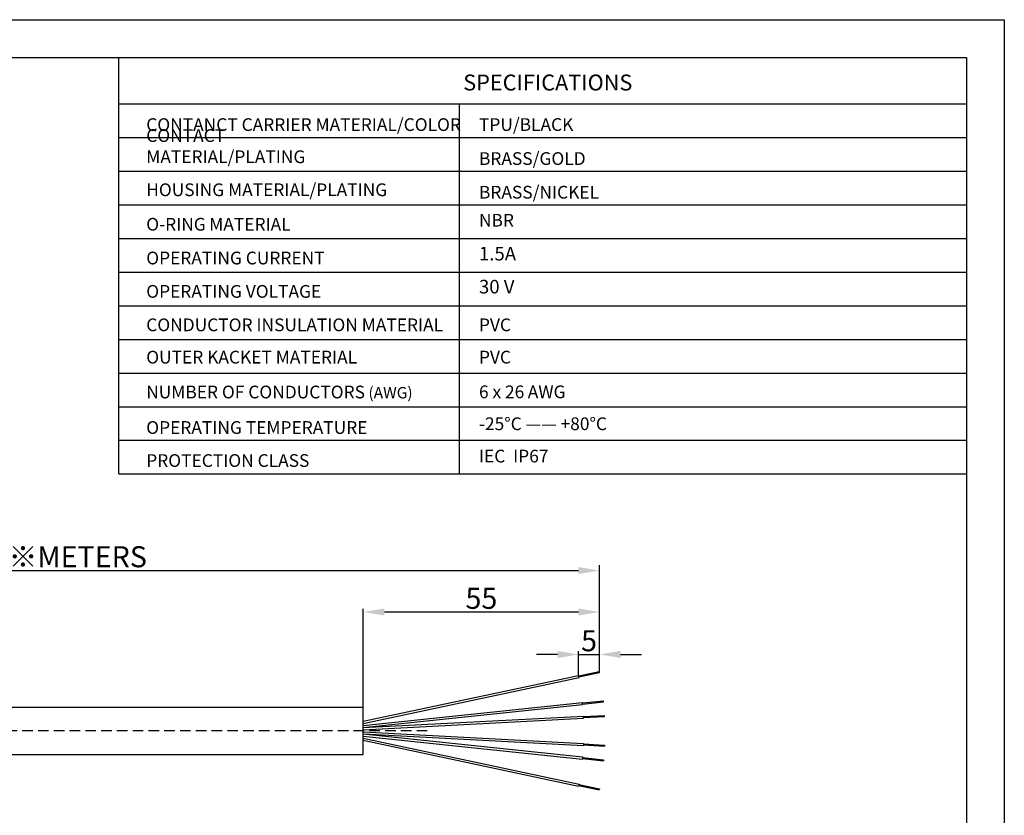
# Model space of a CAD drawing. Units: inches. Extents: x 1589 to 1803, y 1594 to 1745.
# Drawn here: x 1709 to 1803, y 1670 to 1745 of the extents above; entities that cross this region are included whole.
import ezdxf

# ---------------------------------------------------------------- set-up
doc = ezdxf.new("R2010")
doc.units = ezdxf.units.IN
doc.header["$MEASUREMENT"] = 0
doc.linetypes.add('DASHEDX2', pattern=[1.5, 1, -0.5])
doc.layers.add('A1', color=7, linetype='Continuous', lineweight=30)
doc.layers.add('A7', color=7, linetype='Continuous', lineweight=25)
for name, color, linetype in [('A3', 3, 'Continuous'), ('A6', 1, 'Continuous'), ('TFR-TRI', 7, 'Continuous')]:
    doc.layers.add(name, color=color, linetype=linetype)
doc.styles.add('样式', font='isocp.shx', dxfattribs={"bigfont": 'gbcbig.shx'})
doc.styles.add('样式 1', font='txt')
doc.dimstyles.get("Standard").update_dxf_attribs({"dimtxt": 2.5, "dimasz": 2.5, "dimexe": 0.5, "dimexo": 0, "dimgap": 0.3, "dimtad": 1, "dimdec": 3, "dimdsep": 46, "dimtxsty": '样式', "dimcen": 0.09, "dimclrd": 256, "dimclrt": 2, "dimadec": 0, "dimazin": 0, "dimtfac": 1, "dimtdec": 3, "dimtmove": 0, "dimatfit": 3, "dimfxl": 0, "dimtolj": 1, "dimtzin": 0, "dimarcsym": 0})

# ---------------------------------------------------------------- blocks, each defined once
blk = doc.blocks.new('*D44')
at = {"layer": 'A7', "color": 0, "lineweight": -2}
for p, q in [((1662.739, 1681.265), (1662.739, 1693.297)), ((1764.224, 1683.099), (1764.224, 1693.297))]:
    blk.add_line(p, q, dxfattribs=at)
at = {"layer": 'A7', "lineweight": -2}
blk.add_line((1664.739, 1692.797), (1762.224, 1692.797), dxfattribs=at)
at = {"layer": 'A7'}
for points in [[(1664.739, 1693.131), (1664.739, 1692.464), (1662.739, 1692.797)], [(1762.224, 1693.131), (1762.224, 1692.464), (1764.224, 1692.797)]]:
    blk.add_solid(points, dxfattribs=at)
at = {"layer": 'Defpoints', "color": 0}
for p in [(1764.224, 1692.797), (1764.224, 1683.099), (1662.739, 1681.265)]:
    blk.add_point(p, dxfattribs=at)
at = {"layer": 'A7', "color": 0, "insert": (1714.624, 1694.114), "char_height": 2, "attachment_point": 5, "style": '样式'}
blk.add_mtext('\\A1;{\\fSimSun|b0|i0|c134|p2;\\C0;※\\Fisocp|c134;METERS}', dxfattribs=at)
blk = doc.blocks.new('*D48')
at = {"layer": 'A3', "color": 0, "lineweight": -2}
for p, q in [((1741.769, 1679.825), (1741.769, 1689.163)), ((1743.769, 1688.863), (1762.224, 1688.863)), ((1764.224, 1683.099), (1764.224, 1689.163))]:
    blk.add_line(p, q, dxfattribs=at)
at = {"layer": 'A3', "color": 0}
for points in [[(1743.769, 1689.197), (1743.769, 1688.53), (1741.769, 1688.863)], [(1762.224, 1689.197), (1762.224, 1688.53), (1764.224, 1688.863)]]:
    blk.add_solid(points, dxfattribs=at)
at = {"layer": 'Defpoints', "color": 0}
for p in [(1764.224, 1688.863), (1764.224, 1683.099), (1741.769, 1679.825)]:
    blk.add_point(p, dxfattribs=at)
at = {"layer": 'A3', "color": 0, "insert": (1752.997, 1690.163), "char_height": 2, "attachment_point": 5, "style": '样式'}
blk.add_mtext('\\A1;55', dxfattribs=at)
blk = doc.blocks.new('*D49')
at = {"layer": 'A3', "color": 0, "lineweight": -2}
for p, q in [((1762.237, 1682.829), (1762.237, 1685.131)), ((1764.224, 1683.099), (1764.224, 1685.131)), ((1760.237, 1684.831), (1758.237, 1684.831)), ((1762.237, 1684.831), (1764.224, 1684.831)), ((1766.224, 1684.831), (1768.224, 1684.831))]:
    blk.add_line(p, q, dxfattribs=at)
at = {"layer": 'A3', "color": 0}
for points in [[(1760.237, 1685.164), (1760.237, 1684.497), (1762.237, 1684.831)], [(1766.224, 1685.164), (1766.224, 1684.497), (1764.224, 1684.831)]]:
    blk.add_solid(points, dxfattribs=at)
at = {"layer": 'Defpoints', "color": 0}
for p in [(1764.224, 1684.831), (1764.224, 1683.099), (1762.237, 1682.829)]:
    blk.add_point(p, dxfattribs=at)
at = {"layer": 'A3', "color": 0, "insert": (1763.231, 1686.131), "char_height": 2, "attachment_point": 5, "style": '样式'}
blk.add_mtext('\\A1;5', dxfattribs=at)

msp = doc.modelspace()

# ---------------------------------------------------------------- hatches: boundary and pattern name
at = {"layer": 'A7'}
h = msp.add_hatch(color=256, dxfattribs=at)
h.dxf.hatch_style = 1
h.paths.add_polyline_path([(1762.7058, 1676.3285), (1762.7005, 1676.2286), (1764.6978, 1676.124), (1764.703, 1676.2239)])
h.paths.add_polyline_path([(1764.5941, 1674.7261), (1764.6046, 1674.8256), (1762.6155, 1675.0346), (1762.6051, 1674.9352)])
h.paths.add_polyline_path([(1764.2036, 1671.9512), (1764.2244, 1672.049), (1762.2681, 1672.4648), (1762.2473, 1672.367)])
h.paths.add_polyline_path([(1764.2243, 1683.1019), (1764.2035, 1683.1997), (1762.2472, 1682.7839), (1762.268, 1682.6861)])
h.paths.add_polyline_path([(1762.605, 1680.2157), (1762.6155, 1680.1163), (1764.6045, 1680.3253), (1764.5941, 1680.4248)])
h.paths.add_polyline_path([(1762.7005, 1678.9222), (1762.7057, 1678.8224), (1764.703, 1678.9271), (1764.6978, 1679.0269)])

# ---------------------------------------------------------------- linework, layer by layer
at = {"layer": 'A1'}
for p, q in [((1592.4676, 1741.5443), (1799.1076, 1741.5443)), ((1799.1076, 1741.5443), (1799.1076, 1597.5443))]:
    msp.add_line(p, q, dxfattribs=at)
at = {"layer": 'A3', "color": 0}
for p, q in [((1762.2472, 1682.7839), (1764.2035, 1683.1997)), ((1762.268, 1682.6861), (1764.2243, 1683.1019)), ((1741.7688, 1678.4818), (1762.2369, 1682.8324)), ((1741.7688, 1678.2777), (1762.2784, 1682.6372)), ((1741.7688, 1678.0756), (1762.5998, 1680.2655)), ((1762.605, 1680.2157), (1764.5941, 1680.4248)), ((1762.6155, 1680.1163), (1764.6045, 1680.3253)), ((1662.7429, 1679.8253), (1741.7688, 1679.8253)), ((1741.7688, 1677.8749), (1762.6207, 1680.0666)), ((1741.7688, 1677.8749), (1762.6979, 1678.9722)), ((1741.7688, 1677.6751), (1762.7083, 1678.7725)), ((1762.7005, 1678.9222), (1764.6978, 1679.0269)), ((1762.7057, 1678.8224), (1764.703, 1678.9271)), ((1741.7688, 1677.4755), (1762.7084, 1676.3784)), ((1741.7688, 1677.2756), (1762.6979, 1676.1787)), ((1741.7688, 1677.2756), (1762.6208, 1675.0843)), ((1741.7688, 1677.0749), (1762.5999, 1674.8854)), ((1741.7688, 1676.8728), (1762.2785, 1672.5137)), ((1741.7688, 1676.6687), (1762.237, 1672.3185)), ((1762.7005, 1676.2286), (1764.6978, 1676.124)), ((1762.7058, 1676.3285), (1764.703, 1676.2239)), ((1662.7429, 1675.3253), (1741.7688, 1675.3253)), ((1762.6051, 1674.9352), (1764.5941, 1674.7261)), ((1762.6155, 1675.0346), (1764.6046, 1674.8256)), ((1762.2473, 1672.367), (1764.2036, 1671.9512)), ((1762.2681, 1672.4648), (1764.2244, 1672.049))]:
    msp.add_line(p, q, dxfattribs=at)
at = {"layer": 'A6'}
for p, q in [((1588.8676, 1745.1443), (1802.7076, 1745.1443)), ((1802.7076, 1745.1443), (1802.7076, 1593.9443))]:
    msp.add_line(p, q, dxfattribs=at)
at = {"layer": 'A7', "lineweight": 30}
msp.add_line((1718.5331, 1701.9767), (1718.5331, 1741.5443), dxfattribs=at)
at = {"layer": 'A7'}
msp.add_line((1741.7688, 1675.3253), (1741.7688, 1679.8253), dxfattribs=at)
at = {"layer": 'A7', "color": 1, "linetype": 'DASHEDX2'}
msp.add_line((1747.8511, 1677.5753), (1631.7711, 1677.5753), dxfattribs=at)
at = {"layer": 'A7', "lineweight": 30}
for points in [[(1718.5331, 1737.1496), (1799.1079, 1737.1496)], [(1750.8942, 1737.1496), (1750.8942, 1701.9767)], [(1718.5331, 1733.9523), (1799.1079, 1733.9523)], [(1718.5331, 1733.9523), (1799.1079, 1733.9523)], [(1718.5331, 1730.7547), (1799.1079, 1730.7547)], [(1718.5331, 1727.5572), (1799.1079, 1727.5572)], [(1718.5331, 1724.3599), (1799.1079, 1724.3599)], [(1718.5331, 1721.162), (1799.1079, 1721.162)], [(1718.5331, 1717.965), (1799.1079, 1717.965)], [(1718.5331, 1714.7674), (1799.1079, 1714.7674)], [(1718.5331, 1711.5698), (1799.1079, 1711.5698)], [(1718.5331, 1708.3723), (1799.1079, 1708.3723)], [(1799.1076, 1708.5716), (1799.1078, 1708.5716)], [(1799.1076, 1705.907), (1799.1078, 1705.907)], [(1718.5331, 1705.1747), (1799.1079, 1705.1747)], [(1718.5331, 1701.9767), (1799.1079, 1701.9767)]]:
    msp.add_lwpolyline(points, dxfattribs=at)
at = {"layer": 'TFR-TRI', "color": 0}
for p, q in [((1764.2243, 1683.1019), (1764.2035, 1683.1997)), ((1762.2784, 1682.6372), (1762.2368, 1682.8328)), ((1762.6207, 1680.0666), (1762.5998, 1680.2655)), ((1764.6045, 1680.3253), (1764.5941, 1680.4248)), ((1762.7083, 1678.7725), (1762.6979, 1678.9722)), ((1764.703, 1678.9271), (1764.6978, 1679.0269)), ((1762.7084, 1676.3784), (1762.6979, 1676.1787)), ((1764.703, 1676.2239), (1764.6978, 1676.124)), ((1762.6208, 1675.0843), (1762.5999, 1674.8854)), ((1764.6046, 1674.8256), (1764.5941, 1674.7261)), ((1762.2785, 1672.5137), (1762.2369, 1672.3181)), ((1764.2244, 1672.049), (1764.2036, 1671.9512))]:
    msp.add_line(p, q, dxfattribs=at)

# ---------------------------------------------------------------- texts
at = {"layer": 'A7', "color": 7, "attachment_point": 7}
for s, insert, char_height, width, style in [('{\\Fisocp|c134;SPECIFICATIONS}', (1751.2701, 1738.4193), 1.512, 16.037138, '样式'), ('{\\Fisocp|c134;CONTANCT CARRIER MATERIAL/COLOR}', (1721.1328, 1734.5703), 1.2096, 34.479379, '样式'), ('{\\H1.12x;TPU\\Fisocp|c134;\\H1x;/BLACK}', (1752.7647, 1734.5773), 1.08, 10.896016, '样式'), ('{\\Fisocp|c134;CONTACT  MATERIAL/PLATING}', (1721.1328, 1731.5143), 1.2096, 22.819802, '样式'), ('{\\Fisocp|c134;BRASS/GOLD}', (1752.7647, 1731.3446), 1.2096, 10.896016, '样式'), ('{\\Fisocp|c134;HOUSING MATERIAL/PLATING}', (1721.1328, 1728.3788), 1.2096, 25.281931, '样式'), ('{\\Fisocp|c134;BRASS/NICKEL}', (1752.7647, 1728.147), 1.2096, 10.896016, '样式'), ('{\\H1.12x;O-RING\\fSimSun|b0|i0|c134|p2;\\H0.89286x; \\Fisocp|c134;\\H1.12x;MATERIAL}', (1721.1328, 1725.1022), 1.08, 21.903094, '样式'), ('NBR', (1752.7647, 1725.1067), 1.2096, 10.896016, '样式'), ('1.5A', (1752.7647, 1721.86), 1.296, 10.896016, '样式'), ('{\\Fisocp|c134;OPERATING CURRENT}', (1721.1328, 1721.894), 1.2096, 21.903094, '样式 1'), ('{\\Fisocp|c134;OPERATING VOLTAGE}', (1721.1328, 1718.7228), 1.2096, 21.903094, '样式'), ('30 V', (1752.7647, 1718.7228), 1.296, 10.896016, '样式'), ('{\\Fisocp|c134;CONDUCTOR INSULATION MATERIAL}', (1721.1328, 1715.5434), 1.2096, 30.560532, '样式'), ('{\\H1.12x;PVC}', (1752.7647, 1715.5434), 1.08, 10.896016, '样式'), ('{\\Fisocp|c134;OUTER KACKET MATERIAL}', (1721.1328, 1712.4755), 1.2096, 30.560532, '样式'), ('{\\H1.12x;PVC}', (1752.7647, 1712.4755), 1.08, 10.896016, '样式'), ('{\\Fisocp|c134;\\H1.12x;NUMBER OF CONDUCTORS} (AWG)', (1721.1328, 1709.1622), 1.08, 27.121594, '样式'), ('{\\H1.12x;6 x 26\\fSimSun|b0|i0|c134|p2;\\H0.89286x; \\Fisocp,gbcbig|c134;\\H1.12x;AWG}', (1752.7647, 1709.1774), 1.08, 10.896016, '样式'), ('-25%%DC —— +80%%DC', (1752.7647, 1705.7661), 1.2096, 12.722386, '样式'), ('{\\Fisocp|c134;OPERATING TEMPERATURE}', (1721.1328, 1705.7872), 1.2096, 21.903094, '样式'), ('{\\Fisocp|c134;PROTECTION CLASS}', (1721.1328, 1702.6502), 1.2096, 21.903094, '样式'), ('IEC  IP67  ', (1752.7645, 1702.6943), 1.2096, 10.896016, '样式')]:
    msp.add_mtext(s, dxfattribs=dict(at, insert=insert, char_height=char_height, width=width, style=style))

# ---------------------------------------------------------------- dimensions: what is measured, and where the dimension line sits
at = {"layer": 'A3', "color": 0}
for base, p1, text, picture, middle in [((1764.2244, 1688.8633), (1741.7688, 1679.8253), '55', '*D48', (1752.9966, 1688.8633)), ((1764.2244, 1684.8305), (1762.237, 1682.829), '5', '*D49', (1763.2307, 1684.8305))]:
    dim = msp.add_linear_dim(base=base, p1=p1, p2=(1764.2244, 1683.0985), angle=180, text=text, dimstyle='Standard', override={"dimtxt": 2, "dimasz": 2, "dimexe": 0.3, "dimdec": 1, "dimclrd": 0, "dimclrt": 0, "dimarcsym": 2}, dxfattribs=at)
    dim.commit()
    dim.dimension.update_dxf_attribs({"geometry": picture, "text_midpoint": middle, "dimtype": 160})
at = {"layer": 'A7'}
dim = msp.add_linear_dim(base=(1764.2244, 1692.7972), p1=(1662.7386, 1681.265), p2=(1764.2244, 1683.0985), angle=180, text='{\\fSimSun|b0|i0|c134|p2;\\C0;※\\Fisocp|c134;METERS}', dimstyle='Standard', override={"dimtxt": 2, "dimasz": 2, "dimclrt": 0}, dxfattribs=at)
dim.commit()
dim.dimension.update_dxf_attribs({"geometry": '*D44', "text_midpoint": (1714.6244, 1692.7972), "dimtype": 160})

doc.saveas('drawing.dxf')
